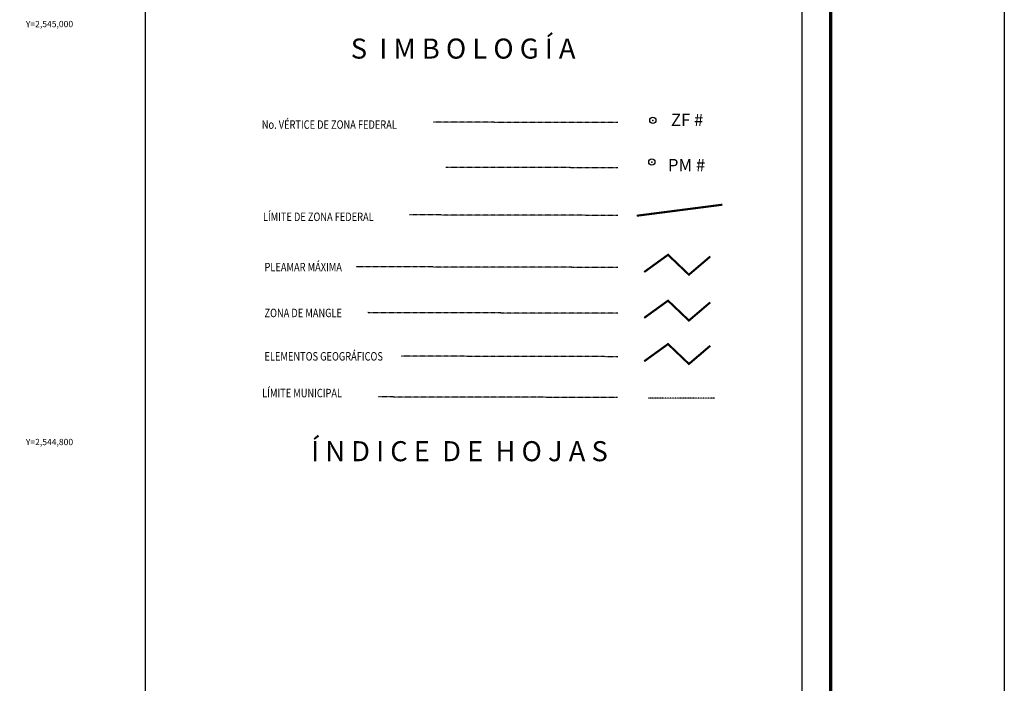
# Model space of a CAD drawing. Units: inches. Extents: x 376050 to 378450, y 2542877 to 2545557.
# Drawn here: x 377979 to 378450, y 2544685 to 2545002 of the extents above; entities that cross this region are included whole.
import ezdxf
from ezdxf.enums import TextEntityAlignment as Align

# ---------------------------------------------------------------- set-up
doc = ezdxf.new("R2010")
doc.units = ezdxf.units.IN
doc.header["$MEASUREMENT"] = 0
doc.header["$PDMODE"] = 32
doc.header["$PDSIZE"] = 3
for name, pattern in [('CENTRO1', [0.44, 0.2, -0.08, 0.08, -0.08]), ('OCULTA3', [0.45, 0.3, -0.15]), ('PUNTOS2', [0.1, 0, -0.1])]:
    doc.linetypes.add(name, pattern=pattern)
for name, color, linetype in [('CVL_RET_TX', 2, 'Continuous'), ('Lomo', 7, 'Continuous'), ('MARGEN', 7, 'Continuous'), ('mun_son', 102, 'Continuous')]:
    doc.layers.add(name, color=color, linetype=linetype)
doc.styles.add('MONOTXT4', font='MONOTXT4.shx')
doc.styles.add('ROMANS', font='ROMANS', dxfattribs={"height": 0.2})

msp = doc.modelspace()

# ---------------------------------------------------------------- linework, layer by layer
at = {"layer": 'Lomo', "color": 7}
for p, q in [((378039.39, 2543851.56, 1.16), (378039.39, 2545449.19, 1.16)), ((378353.68, 2543851.56, 1.16), (378353.68, 2545449.19, 1.16))]:
    msp.add_line(p, q, dxfattribs=at)
at = {"layer": 'Lomo', "color": 7, "linetype": 'Continuous', "const_width": 1.6}
msp.add_lwpolyline([(378367.3, 2543819.98), (378367.3, 2545481.29)], dxfattribs=at)
at = {"layer": 'Lomo', "color": 7, "linetype": 'CENTRO1', "elevation": 1.16}
for points in [[(378265.4, 2544952.84), (378177.16, 2544953.03)], [(378265.4, 2544931.22), (378183.2, 2544931.42)], [(378265.4, 2544908.43), (378165.78, 2544908.66)], [(378265.4, 2544883.53), (378140.23, 2544883.83)], [(378265.4, 2544861.59), (378145.78, 2544861.89)], [(378265.4, 2544840.82), (378161.69, 2544841.07)], [(378265.38, 2544821.3), (378150.89, 2544821.55)]]:
    msp.add_lwpolyline(points, dxfattribs=at)
at = {"layer": 'Lomo', "color": 5, "linetype": 'OCULTA3', "const_width": 1, "elevation": 1.16}
msp.add_lwpolyline([(378274.54, 2544908.27), (378315.55, 2544913.56)], dxfattribs=at)
at = {"layer": 'Lomo', "color": 1, "linetype": 'CENTRO1', "const_width": 1, "elevation": 1.16}
msp.add_lwpolyline([(378278.09, 2544881.33), (378289.51, 2544889.58), (378299.51, 2544880.06), (378309.72, 2544888.76)], dxfattribs=at)
at = {"layer": 'Lomo', "color": 3, "linetype": 'CENTRO1', "const_width": 1, "elevation": 1.16}
msp.add_lwpolyline([(378278.09, 2544859.39), (378289.51, 2544867.64), (378299.51, 2544858.12), (378309.72, 2544866.83)], dxfattribs=at)
at = {"layer": 'Lomo', "color": 253, "linetype": 'CENTRO1', "const_width": 1, "elevation": 1.16}
msp.add_lwpolyline([(378278.09, 2544838.62), (378289.51, 2544846.87), (378299.51, 2544837.35), (378309.72, 2544846.05)], dxfattribs=at)
at = {"layer": 'Lomo', "color": 7}
for p in [(378282.22, 2544953.91, 1.16), (378281.74, 2544933.95, 1.16)]:
    msp.add_point(p, dxfattribs=at)
at = {"layer": 'MARGEN', "color": 255, "linetype": 'Continuous', "elevation": 2.32}
msp.add_lwpolyline([(376050.49, 2545556.89), (378450.49, 2545556.89), (378450.49, 2543756.89), (376050.49, 2543756.89)], close=True, dxfattribs=at)
at = {"layer": 'mun_son', "color": 3, "linetype": 'PUNTOS2'}
msp.add_line((378311.84, 2544821), (378279.84, 2544821), dxfattribs=at)

# ---------------------------------------------------------------- texts
at = {"layer": 'CVL_RET_TX', "color": 0, "style": 'MONOTXT4'}
for s, p in [('Y=2,545,000', (378004.71, 2545000)), ('Y=2,544,800', (378004.71, 2544800))]:
    msp.add_text(s, height=3, dxfattribs=at).set_placement(p, align=Align.MIDDLE_RIGHT)
at = {"layer": 'Lomo', "color": 7, "linetype": 'Continuous', "style": 'ROMANS', "width": 0.8}
for s, p in [('No. VÉRTICE DE ZONA FEDERAL', (378095.03, 2544949.87, 1.16)), ('LÍMITE DE ZONA FEDERAL', (378095.57, 2544905.73, 1.16)), ('LÍMITE DE ZONA FEDERAL', (378095.57, 2544905.73, 1.16)), ('PLEAMAR MÁXIMA', (378096.33, 2544881.67, 1.16)), ('ZONA DE MANGLE', (378096.33, 2544859.73, 1.16)), ('ELEMENTOS GEOGRÁFICOS', (378096.33, 2544838.96, 1.16)), ('LÍMITE MUNICIPAL', (378095.22, 2544821.38, 1.16))]:
    msp.add_text(s, height=4.064, dxfattribs=at).set_placement(p)
at = {"layer": 'Lomo', "color": 7, "style": 'MONOTXT4'}
for s, p in [('ZF #', (378290.89, 2544951.19, 1.16)), ('PM #', (378289.43, 2544929.57, 1.16))]:
    msp.add_text(s, height=5.888, dxfattribs=at).set_placement(p)
at = {"layer": 'Lomo', "color": 7, "char_height": 9.6, "width": 164.9286, "attachment_point": 1, "style": 'ROMANS'}
for s, insert in [('\\fArial|b0|i0|c0|p34;S  I M B O L O G Í A', (378137.63, 2544993.06, 3.48)), ('\\fArial|b0|i0|c0|p34;Í N D I C E  D E  H O J A S', (378118.63, 2544800.4, 3.48)), ('\\fArial|b0|i0|c0|p34;Í N D I C E  D E  H O J A S', (378118.63, 2544800.4, 3.48))]:
    msp.add_mtext(s, dxfattribs=dict(at, insert=insert))

doc.saveas('drawing.dxf')
